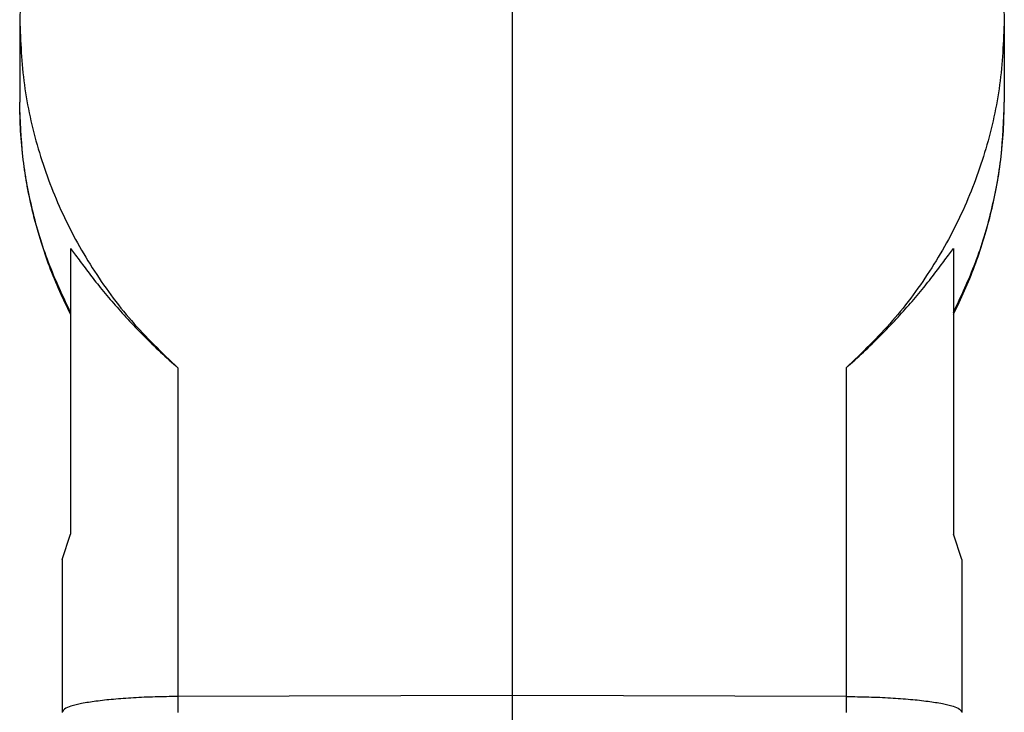
# Model space of a CAD drawing. Units: millimetres. Extents: x -307 to 287, y 0 to 420.
# Drawn here: x -253 to -195, y 134 to 175 of the extents above; entities that cross this region are included whole.
import ezdxf

# ---------------------------------------------------------------- set-up
doc = ezdxf.new("R2010")
doc.units = ezdxf.units.MM

msp = doc.modelspace()

# ---------------------------------------------------------------- linework, layer by layer
at = {"color": 7, "linetype": 'Continuous'}
for p, q in [((-224.1, 207.967), (-224.1, 135.189)), ((-253.1, 174.993), (-253.1, 170.139)), ((-195.1, 174.993), (-195.1, 170.139)), ((-250.1, 161.51), (-250.1, 157.731)), ((-198.1, 161.51), (-198.1, 157.731)), ((-250.1, 157.731), (-250.1, 157.639)), ((-250.1, 157.639), (-250.1, 144.689)), ((-198.1, 157.731), (-198.1, 157.639)), ((-198.1, 157.639), (-198.1, 144.689)), ((-250.6, 143.189), (-250.1, 144.689)), ((-197.6, 143.189), (-198.1, 144.689)), ((-250.6, 143.189), (-250.6, 134.2)), ((-197.6, 143.189), (-197.6, 134.2)), ((-224.1, 135.189), (-243.784, 135.122)), ((-224.1, 135.189), (-224.1, 115.189)), ((-204.417, 135.122), (-224.1, 135.189)), ((-250.6, 134.2), (-250.6, 134.189)), ((-197.6, 134.2), (-197.6, 134.189))]:
    msp.add_line(p, q, dxfattribs=at)
at = {"color": 2, "linetype": 'Continuous'}
for p, q in [((-243.784, 154.484), (-243.784, 135.122)), ((-204.417, 154.484), (-204.417, 135.122)), ((-243.784, 135.122), (-243.784, 134.189)), ((-204.417, 135.122), (-204.417, 134.189))]:
    msp.add_line(p, q, dxfattribs=at)
at = {"color": 7, "linetype": 'Continuous'}
for points, knots in [([(-243.784, 195.627), (-244.723, 194.714), (-246.597, 192.89), (-248.894, 189.708), (-250.753, 186.28), (-252.091, 182.634), (-252.942, 178.849), (-253.048, 176.277), (-253.1, 174.993)], [0, 0, 0, 0, 3.925223, 7.831485, 11.719429, 15.59109, 19.44976, 23.299744, 23.299744, 23.299744, 23.299744]), ([(-204.417, 195.627), (-203.478, 194.714), (-201.604, 192.89), (-199.306, 189.708), (-197.448, 186.28), (-196.11, 182.634), (-195.259, 178.849), (-195.153, 176.277), (-195.1, 174.993)], [0, 0, 0, 0, 3.925223, 7.831485, 11.719429, 15.59109, 19.44976, 23.299744, 23.299744, 23.299744, 23.299744]), ([(-253.1, 174.993), (-253.048, 173.71), (-252.942, 171.143), (-252.092, 167.368), (-250.754, 163.74), (-248.895, 160.336), (-246.597, 157.184), (-244.723, 155.386), (-243.784, 154.484)], [0, 0, 0, 0, 3.846286, 7.694152, 11.548755, 15.414718, 19.295776, 23.194494, 23.194494, 23.194494, 23.194494]), ([(-195.1, 174.993), (-195.153, 173.71), (-195.259, 171.143), (-196.109, 167.368), (-197.447, 163.74), (-199.306, 160.336), (-201.604, 157.184), (-203.478, 155.386), (-204.417, 154.484)], [0, 0, 0, 0, 3.846286, 7.694152, 11.548755, 15.414718, 19.295776, 23.194494, 23.194494, 23.194494, 23.194494]), ([(-250.1, 157.639), (-250.317, 158.082), (-250.771, 159.011), (-251.348, 160.438), (-251.869, 161.952), (-252.311, 163.526), (-252.659, 165.139), (-252.91, 166.782), (-253.07, 168.432), (-253.09, 169.57), (-253.1, 170.139)], [0, 0, 0, 0, 1.477669, 3.10101, 4.613414, 6.279619, 8.00277, 9.559302, 11.265485, 12.97132, 12.97132, 12.97132, 12.97132]), ([(-198.1, 157.639), (-197.874, 158.104), (-197.42, 159.034), (-196.835, 160.485), (-196.324, 161.977), (-195.9, 163.498), (-195.552, 165.084), (-195.296, 166.727), (-195.131, 168.432), (-195.111, 169.57), (-195.1, 170.139)], [0, 0, 0, 0, 1.551368, 3.101012, 4.691016, 6.279625, 7.837199, 9.559308, 11.265491, 12.971326, 12.971326, 12.971326, 12.971326]), ([(-250.1, 161.51), (-250.025, 161.41), (-249.859, 161.189), (-249.604, 160.842), (-249.318, 160.457), (-248.907, 159.912), (-248.329, 159.178), (-247.572, 158.275), (-246.725, 157.331), (-245.799, 156.37), (-244.815, 155.412), (-244.124, 154.791), (-243.784, 154.484)], [0, 0, 0, 0, 0.375964, 0.827958, 1.293276, 1.814889, 2.874126, 4.09484, 5.350284, 6.679961, 8.096256, 9.468749, 9.468749, 9.468749, 9.468749]), ([(-204.417, 154.484), (-204.077, 154.791), (-203.385, 155.413), (-202.401, 156.371), (-201.476, 157.331), (-200.63, 158.274), (-199.873, 159.176), (-199.296, 159.91), (-198.884, 160.455), (-198.597, 160.841), (-198.342, 161.189), (-198.176, 161.41), (-198.1, 161.51)], [0, 0, 0, 0, 1.373571, 2.790993, 4.118301, 5.371629, 6.591855, 7.65086, 8.173806, 8.640228, 9.092546, 9.468749, 9.468749, 9.468749, 9.468749]), ([(-243.784, 135.122), (-244.23, 135.117), (-245.105, 135.108), (-246.372, 135.052), (-247.537, 134.97), (-248.553, 134.857), (-249.398, 134.732), (-250.002, 134.569), (-250.447, 134.451), (-250.561, 134.264), (-250.6, 134.2)], [0, 0, 0, 0, 1.339469, 2.623366, 3.804999, 4.841778, 5.697156, 6.342985, 6.764297, 6.983813, 6.983813, 6.983813, 6.983813]), ([(-204.417, 135.122), (-203.971, 135.117), (-203.096, 135.108), (-201.829, 135.052), (-200.664, 134.97), (-199.648, 134.857), (-198.803, 134.732), (-198.199, 134.569), (-197.754, 134.451), (-197.64, 134.264), (-197.6, 134.2)], [0, 0, 0, 0, 1.339469, 2.623366, 3.804999, 4.841778, 5.697156, 6.342985, 6.764297, 6.983813, 6.983813, 6.983813, 6.983813])]:
    msp.add_open_spline(points, degree=3, knots=knots, dxfattribs=at)
at = {"color": 2, "linetype": 'Continuous'}
for points in [[(-250.1, 157.731), (-250.559, 158.707), (-251.475, 160.655), (-252.393, 163.753), (-252.991, 166.923), (-253.064, 169.067), (-253.1, 170.139)], [(-198.1, 157.731), (-197.642, 158.707), (-196.726, 160.655), (-195.808, 163.753), (-195.21, 166.923), (-195.137, 169.067), (-195.1, 170.139)]]:
    msp.add_open_spline(points, degree=3, knots=[0, 0, 0, 0, 3.229279, 6.450208, 9.665304, 12.8774, 12.8774, 12.8774, 12.8774], dxfattribs=at)

doc.saveas('drawing.dxf')
